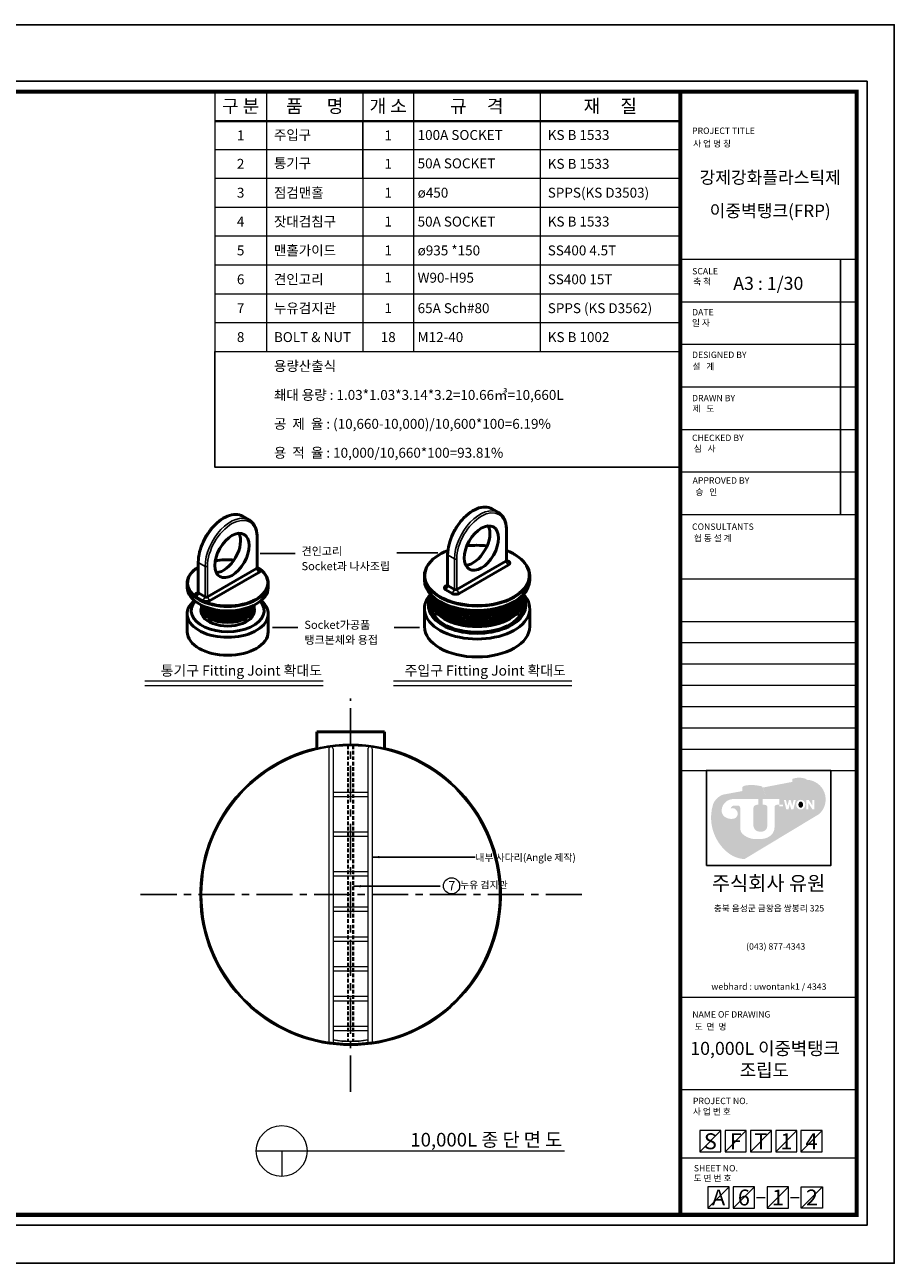
# Model space of a CAD drawing. Units: millimetres. Extents: x 116142 to 128238, y 86287 to 94841.
# Drawn here: x 122228 to 128238, y 86287 to 94841 of the extents above; entities that cross this region are included whole.
import ezdxf
from ezdxf.enums import TextEntityAlignment as Align

# ---------------------------------------------------------------- set-up
doc = ezdxf.new("R2010")
doc.units = ezdxf.units.MM
for name, pattern in [('CENTER', [2, 1.25, -0.25, 0.25, -0.25]), ('HIDDEN', [0.375, 0.25, -0.125]), ('HIDDEN2', [4.762499999999999, 3.175, -1.5875])]:
    doc.linetypes.add(name, pattern=pattern)
for name, color, linetype, lineweight in [('DIM', 7, 'Continuous', 13), ('frame', 7, 'Continuous', 15), ('S', 7, 'Continuous', 15), ('text', 3, 'Continuous', 13), ('사다리', 4, 'HIDDEN2', 9), ('외형선(ISO)', 7, 'Continuous', 50)]:
    doc.layers.add(name, color=color, linetype=linetype, lineweight=lineweight)
doc.layers.add('좁은 외형선(ISO)', color=7, linetype='Continuous')
doc.styles.add('GHS', font='txt')
doc.styles.add('HSW', font='H2GTRM.TTF')
doc.styles.get("Standard").update_dxf_attribs({"font": 'arial.ttf'})
doc.dimstyles.new('111', dxfattribs={"dimscale": 60, "dimtxt": 3.5, "dimasz": 2.5, "dimexe": 1, "dimexo": 2, "dimgap": 1, "dimtad": 1, "dimdec": 0, "dimdsep": 46, "dimlunit": 6, "dimtxsty": 'Standard', "dimcen": 2.5, "dimclrd": 6, "dimclre": 6, "dimclrt": 3, "dimadec": 0, "dimazin": 0, "dimtfac": 1, "dimtdec": 0, "dimtmove": 0, "dimatfit": 3, "dimfxl": 0, "dimtolj": 1, "dimtzin": 0, "dimarcsym": 0})
doc.dimstyles.new('ISO-25', dxfattribs={"dimtxt": 100, "dimasz": 100, "dimexe": 5, "dimexo": 10, "dimtad": 1, "dimdec": 0, "dimlunit": 6, "dimtxsty": 'GHS', "dimcen": 2.5, "dimclrd": 6, "dimclre": 6, "dimclrt": 3, "dimadec": 0, "dimazin": 0, "dimtfac": 1, "dimtdec": 0, "dimtmove": 0, "dimatfit": 3, "dimfxl": 0, "dimarcsym": 0})

# ---------------------------------------------------------------- blocks, each defined once
blk = doc.blocks.new('로고')
h = blk.add_hatch(color=166)
h.dxf.hatch_style = 1
h.paths.add_polyline_path([(1501.874414848167, 1285.206402718695), (1497.175918090449, 1296.637369077243, 0.1812251550202137), (1289.40332712809, 1297.706688628057), (1287.04124580054, 1252.848819302951), (1136.024415052437, 1223.851201860479, -0.03081002305045735), (983.1905077670231, 996.1887844650391), (1091.859598844588, 996.1887844650391), (1091.859598844588, 913.5071272610173, 0.0809205857255267), (1041.11650930669, 906.2539144263999, 0.2770096323475512), (1022.321020606036, 881.0807556911699), (1022.321020606036, 863.5362547951989, 0.02426634655847799), (1070.39783099092, 820.024876532126, 0.1121815065955457), (1428.166367352003, 612.442197113367), (1691.297643690662, 770.8861742554188, 0.6791278506762883)])
edge = h.paths.add_edge_path(flags=16)
edge.add_ellipse((1415.166023299886, 912.224566130394), major_axis=(4.607865412253887e-07, 72.75568842304995), ratio=0.9408228292019755, start_angle=0, end_angle=360)
h.paths.add_polyline_path([(1340.363854706465, 982.5218619532448), (1305.711345318758, 843.1054171790503), (1271.130694383136, 843.1054171790503), (1251.403011041879, 916.8544885885769), (1231.675327700622, 843.1054171790503), (1197.094676765, 843.1054171790503), (1162.442167377293, 982.5218619532448), (1192.914123734307, 982.5218619532448), (1214.801469653148, 894.463132370148), (1238.160243473767, 981.7865067743321), (1264.645778609991, 981.7865067743321), (1288.00455243061, 894.463132370148), (1309.891898349451, 982.5218619532448)], flags=16)
edge = h.paths.add_edge_path(flags=0)
edge.add_ellipse((1415.166023760675, 912.2245649727089), major_axis=(0, 46.14655485397685), ratio=0.7563170520848426, start_angle=0, end_angle=360)
h.paths.add_polyline_path([(1501.181870067773, 983.0372494483804), (1535.764258010009, 983.0372494483804), (1560.786054241442, 944.1167770540026), (1589.98346881439, 898.7012858013748), (1589.98346881439, 983.0372494483804), (1620.390238415111, 983.0372494483804), (1620.390238415111, 842.8190843555503), (1589.761431847557, 842.8190843555503), (1560.786054241442, 887.8892053734322), (1531.588639668493, 933.3046966260599), (1531.588639668493, 842.8190843555503), (1501.181870067773, 842.8190843555503)], flags=16)
h.paths.add_polyline_path([(1149.944732845961, 909.9730971999421), (1149.944732845961, 886.4700204922003), (1095.321771330803, 886.4700204922003), (1095.321771330803, 909.9730971999421)], flags=16)
h = blk.add_hatch(color=150)
h.dxf.hatch_style = 1
h.paths.add_polyline_path([(508.0087408801581, 860.192036278243, 0.3152987888789786), (481.7839715707365, 897.644888294766), (413.1361715393243, 897.644888294766, 0.3056328977517729), (362.8154432070571, 855.4207837105881, -0.0258409772340667), (395.0984680275835, 859.8018751983091, -0.2624438318372597), (455.7542285550271, 820.8006153909151, -0.5037301321406873), (417.547769894365, 704.5558700015478, -0.2336015595254922), (275.7224001698406, 729.5635092329331, -0.2558524798891752), (228.6344514908739, 830.5439410475716, -0.4177737610943152), (422.8189236249092, 995.8828967438737), (780.0860680508451, 995.8828967438737), (780.0860680508451, 911.2061691927689, 0.1713273963754702), (720.2069183492629, 895.1615993867687, 0.1649326300895687), (704.5459515891765, 847.5614909630419), (704.5459515891765, 694.1912242390162, 0.03207601342761594), (903.9641102423695, 898.4307324145211, 0.1563750436018773), (883.9162719487473, 908.2550046424268, 0.06574071673250252), (861.6116689537461, 910.0779355730631), (843.6950178224678, 910.0779355730631), (843.6950178224678, 996.1887844650391), (919.2248438293832, 996.1887844650391, -0.07004733952482817), (845.4997067232729, 1167.35861203043, 0.151501029337951), (834.5637266953789, 1184.952493697392, 0.1036712100570875), (588.2054966301906, 1199.518358278473, 0.1010064933775833), (537.8281023061447, 1175.617616030018), (540.5149173899612, 1116.089444510338), (254.1173395388122, 1062.874528681351, 0.2332527424372819), (99.40997726799077, 914.0056581473767, 0.2244541952684393), (183.7139486658444, 344.0717994169352, 0.04265243748550058), (509.8475664779968, 537.6784210688843, -0.02402223009815886), (508.0087408801581, 550.2206711183081)])
h = blk.add_hatch(color=170)
h.dxf.hatch_style = 1
edge = h.paths.add_edge_path()
edge.add_arc((1706.064865515218, 1503.498168955653), 933.3854081981198, 227.0755173272669, 252.6785806641857, ccw=False)
edge.add_arc((1494.364198999508, 1336.792247492824), 668.428004269738, 225.073510170069, 230.6338558958826, ccw=False)
edge.add_line((1022.321020606036, 863.5362547951992), (1022.321020606036, 571.278070683495))
edge.add_arc((858.4639158635861, 573.2432835841902), 163.8688891654649, 316.1760448494714, 359.312858561321, ccw=False)
edge.add_arc((821.1956514749179, 625.8087439326173), 227.4785468966442, 277.62648093075984, 313.12234162902735, ccw=False)
edge.add_arc((761.7449418225259, 1325.112946111581), 929.104925250836, 266.18230472882647, 275.5365316428927, ccw=False)
edge.add_arc((748.122807899679, 705.4712764694856), 311.1635531892136, 232.8983890247183, 261.08148259988656, ccw=False)
edge.add_arc((639.3803668253672, 563.0752107775858), 131.9990276227001, 191.092956898092, 233.2594189134233, ccw=False)
edge.add_arc((-785.9470417558089, 2348.97418267682), 2227.077906752852, 295.8104997384127, 305.57979702418686, ccw=False)
edge.add_arc((744.3806910470327, 718.2069928389033), 674.0358588155581, 213.7153431241987, 233.945081302825)
edge.add_arc((599.2274814551464, 540.747406852207), 445.3236419114701, 235.605540838523, 265.8969524959988)
edge.add_arc((569.5062538665849, 103.8552084460703), 7.598213635996354, 253.6266480511645, 280.3938966433817)
edge.add_line((570.8770807972961, 96.38167621664391), (572.4748915212099, 97.1041345413348))
edge.add_line((572.4748915212098, 97.10413454133479), (1428.166367352002, 612.4421971133675))
edge = h.paths.add_edge_path()
edge.add_arc((878.6179926762107, 872.0757223126799), 36.56517787659509, 356.8566261306269, 406.1179243328604)
edge.add_arc((-785.9470417558069, 2348.97418267681), 2227.077906752843, 312.009936522075, 319.35869767702684, ccw=False)
edge.add_line((704.5459515891765, 694.1912242390164), (704.5459515891765, 606.8061742678285))
edge.add_arc((812.0336938711454, 607.1646933739505), 107.4883401901081, 180.1911060279396, 229.8088939720608)
edge.add_arc((811.1357621655364, 641.0435490072015), 134.6897736316543, 239.4465310646767, 272.7916329859949)
edge.add_arc((819.988240680361, 612.314631748581), 105.8258500363004, 268.7586750296973, 320.7802441854828)
edge.add_arc((708.4572696185443, 617.961386743949), 206.6732130066605, 339.4462474709459, 360.27185376537)
edge.add_line((915.1281562550303, 618.9419944051673), (915.1281562550303, 870.0706815163662))
edge = h.paths.add_edge_path()
edge.add_line((1136.024415052438, 1223.851201860479), (847.4826429387189, 1168.446622897472))
edge.add_arc((1494.364198999506, 1336.792247492824), 668.4280042697372, 194.5871926526708, 210.634455194629)
edge.add_line((919.2248438293832, 996.1887844650391), (983.1905077670231, 996.1887844650385))
edge.add_arc((-785.9470417558023, 2348.974182676827), 2227.077906752849, 322.5963700892244, 329.6552742316933)
h = blk.add_hatch(color=166)
h.dxf.hatch_style = 1
edge = h.paths.add_edge_path()
edge.add_ellipse((1415.166023760675, 912.2245649727089), major_axis=(0, 46.14655485397685), ratio=0.7563170520848426, start_angle=0, end_angle=360)
at = {"layer": 'Defpoints'}
blk.add_lwpolyline([(1.037392394209746e-12, 8.029132914089132e-13), (1865.087264009857, 8.029132914089132e-13), (1865.087264009857, 1426.130370258755), (1.037392394209746e-12, 1426.130370258755)], close=True, dxfattribs=at)
blk = doc.blocks.new('1231414')
at = {"color": 250}
blk.add_lwpolyline([(101191.6756897185, -44617.73134036703), (132949.8937198112, -44617.73134036703), (132949.8937198112, -22670.03313382811), (101191.6756897185, -22670.03313382811)], close=True, dxfattribs=at)
at = {"color": 250, "const_width": 80}
blk.add_lwpolyline([(101391.6756897185, -44417.73134036703), (132749.8937198112, -44417.73134036703), (132749.8937198112, -22870.03313382811), (101391.6756897185, -22870.03313382811)], close=True, dxfattribs=at)
blk.add_lwpolyline([(129365.1521553838, -44417.73134036703), (129365.1521553838, -22870.03313382811)], dxfattribs=at)
at = {"layer": 'Defpoints', "color": 250}
for p, q in [((130144.3645117415, -42802.06525971815), (129736.0499095251, -43210.37986193461)), ((130630.4332930433, -42802.06525971815), (130222.1186908269, -43210.37986193461)), ((131116.5020743451, -42802.06525971815), (130708.1874721287, -43210.37986193461)), ((131602.5708556469, -42802.06525971815), (131194.2562534304, -43210.37986193461)), ((132088.6396369487, -42802.06525971815), (131680.3250347322, -43210.37986193461)), ((129893.4408821459, -44289.18651379553), (130301.7554843624, -43880.87191157908)), ((130787.8242656642, -43880.87191157908), (130379.5096634477, -44289.18651379553)), ((131441.2238888323, -43880.87191157908), (131032.9092866158, -44289.18651379553)), ((132094.6235120003, -43880.87191157908), (131686.3089097838, -44289.18651379553))]:
    blk.add_line(p, q, dxfattribs=at)
blk.add_lwpolyline([(99870.78470476478, -45346.08165309392), (133470.7847047648, -45346.08165309392), (133470.7847047648, -21586.08165309392), (99870.78470476478, -21586.08165309392)], close=True, dxfattribs=at)
blk.add_lwpolyline([(132438.9974948497, -26082.73292051104), (132438.9974948497, -26899.36212494396), (132438.9974948497, -27715.99132937688), (132438.9974948497, -28532.62053380979), (132438.9974948497, -29349.2497382427), (132438.9974948497, -30165.87894267563), (132438.9974948497, -30982.50814710854)], dxfattribs=at)
at = {"layer": 'frame', "color": 250}
for p, q in [((129393.7056173126, -26082.73292051108), (132749.8937198134, -26082.73292051104)), ((129393.7056173126, -26899.362124944), (132749.8937198134, -26899.36212494395)), ((129393.7056173126, -27715.99132937692), (132749.8937198134, -27715.99132937688)), ((129393.7056173126, -28532.62053380983), (132749.8937198134, -28532.62053380979)), ((129393.7056173126, -29349.24973824275), (132749.8937198134, -29349.2497382427)), ((129393.7056173126, -30165.87894267567), (132749.8937198134, -30165.87894267562)), ((129393.7056173126, -30982.50814710858), (132749.8937198134, -30982.50814710854)), ((129365.1521553861, -32215.45332705035), (132749.8937198134, -32215.45332705035)), ((129365.1521553861, -33032.08253148327), (132749.8937198134, -33032.08253148327)), ((129365.1521553861, -33440.39713369972), (132749.8937198134, -33440.39713369972)), ((129365.1521553861, -33848.71173591619), (132749.8937198134, -33848.71173591619)), ((129365.1521553861, -34257.02633813264), (132749.8937198134, -34257.02633813264)), ((129365.1521553861, -34665.3409403491), (132749.8937198134, -34665.3409403491)), ((129365.1521553861, -35073.65554256555), (132749.8937198134, -35073.65554256555)), ((129365.1521553861, -35481.97014478202), (132749.8937198134, -35481.97014478202)), ((129365.1521553861, -35890.28474699847), (132749.8937198134, -35890.28474699847)), ((129365.1521553861, -40238.45368075361), (132749.8937198136, -40238.45368075352)), ((129365.1521553861, -42015.0037802454), (132749.8937198134, -42015.00378024535)), ((129365.1521553861, -43324.93634822466), (132749.8937198134, -43324.9363482246)), ((130828.6557258858, -44085.0292126873), (130992.0778263942, -44085.0292126873)), ((131482.0553490539, -44085.0292126873), (131645.4774495622, -44085.0292126873))]:
    blk.add_line(p, q, dxfattribs=at)
for points in [[(130144.3645117415, -42802.06525971815), (129736.0499095251, -42802.06525971815), (129736.0499095251, -43210.37986193461), (130144.3645117415, -43210.37986193461)], [(130630.4332930433, -42802.06525971815), (130222.1186908269, -42802.06525971815), (130222.1186908269, -43210.37986193461), (130630.4332930433, -43210.37986193461)], [(131116.5020743451, -42802.06525971815), (130708.1874721287, -42802.06525971815), (130708.1874721287, -43210.37986193461), (131116.5020743451, -43210.37986193461)], [(131602.5708556469, -42802.06525971815), (131194.2562534304, -42802.06525971815), (131194.2562534304, -43210.37986193461), (131602.5708556469, -43210.37986193461)], [(132088.6396369487, -42802.06525971815), (131680.3250347322, -42802.06525971815), (131680.3250347322, -43210.37986193461), (132088.6396369487, -43210.37986193461)], [(130301.7554843624, -43880.87191157908), (129893.4408821459, -43880.87191157908), (129893.4408821459, -44289.18651379553), (130301.7554843624, -44289.18651379553)], [(130787.8242656642, -43880.87191157908), (130379.5096634477, -43880.87191157908), (130379.5096634477, -44289.18651379553), (130787.8242656642, -44289.18651379553)], [(131441.2238888323, -43880.87191157908), (131032.9092866158, -43880.87191157908), (131032.9092866158, -44289.18651379553), (131441.2238888323, -44289.18651379553)], [(131686.3089097838, -43880.87191157908), (132094.6235120003, -43880.87191157908), (132094.6235120003, -44289.18651379553), (131686.3089097838, -44289.18651379553)]]:
    blk.add_lwpolyline(points, close=True, dxfattribs=at)
at = {"color": 250, "xscale": 1.28, "yscale": 1.28, "zscale": 1.28}
blk.add_blockref('로고', (129863.8670886334, -37715.73162092968), dxfattribs=at)
at = {"layer": 'frame', "color": 250, "style": 'HSW'}
for s, p in [('PROJECT TITLE', (129588.8021079174, -23680.09219749494)), ('사 업 명 칭', (129609.4364014106, -23926.84941061215)), ('SCALE', (129590.70750184, -26375.27085098204)), ('축 척 ', (129611.0870713914, -26572.50590948702)), ('DATE', (129589.7548448074, -27161.78888726052)), ('일 자', (129587.2643168689, -27364.28984406056)), ('DESIGNED BY', (129587.8494508847, -27979.33585685587)), ('설   계', (129596.5972326623, -28201.03527196533)), ('DRAWN BY', (129588.8021877746, -28808.81275928417)), ('제   도', (129596.597212698, -29011.06552273565)), ('CHECKED BY', (129588.8021278817, -29572.42307113048)), ('심   사', (129620.4201269397, -29777.18465047587)), ('APPROVED BY', (129598.8330366637, -30389.9700407264)), ('승   인', (129653.370984103, -30609.17042662102)), ('CONSULTANTS', (129588.8021079174, -31276.24022698589)), ('협 동 설 계', (129622.0707170633, -31494.99471818286)), ('(043) 877-4343', (130626.6313208637, -39328.8985818566)), ('NAME OF DRAWING', (129592.2753791112, -40632.87494518507)), ('도  면  명', (129639.0344320734, -40867.46576208006)), ('PROJECT NO.', (129605.2541582875, -42293.76727970254)), ('사 업 번 호', (129605.2541582875, -42496.50653922808)), ('SHEET NO.', (129622.0620924805, -43584.91566057277)), ('도 면 번 호', (129618.3972829706, -43775.44096829541))]:
    blk.add_text(s, height=122.4943806649374, dxfattribs=at).set_placement(p)
for s, height, p in [('주식회사 유원', 278.0430786000001, (131058.3456138728, -38194.77107829553)), ('충북 음성군 금왕읍 쌍봉리 325', 122.4943806649374, (131066.1228941039, -38597.80868456597)), ('webhard : uwontank1 / 4343', 122.4943806649374, (131063.952728736, -40099.4596666328))]:
    blk.add_text(s, height=height, dxfattribs=at).set_placement(p, align=Align.CENTER)
at = {"layer": 'text', "color": 250, "style": 'HSW'}
for s, p in [('강제강화플라스틱제', (131088.9311846955, -24634.25610223466)), ('이중벽탱크(FRP)', (131088.9311846955, -25274.25610223467))]:
    blk.add_text(s, height=240.0000000000001, dxfattribs=at).set_placement(p, align=Align.CENTER)
blk = doc.blocks.new('견인고리100A')
at = {"color": 8}
for centre, start_param, end_param in [((114.0581237736161, 130.3333124167562), 3.14159265358979, 6.283185307179583), ((114.0581237736161, 128.8333124167562), 3.14159265358979, 6.283185307179583), ((114.0581237736161, 127.3333124167562), 3.14159265358979, 6.283185307179583), ((114.0581237736161, 125.8333124167562), 3.14159265358979, 6.283185307179583), ((114.0581237736161, 131.8333124167562), 3.166652062177274, 6.258125898592105), ((114.0581237736161, 133.3333124167562), 3.216921192289343, 6.207856768480036), ((114.0581237736161, 134.8333124167562), 3.273293724804524, 6.151484235964856), ((114.0581237736161, 136.3333124167562), 3.338210036714034, 6.08656792405711), ((114.0581237736161, 137.8333124167562), 3.415615703335072, 6.009162257434308), ((114.0581237736161, 139.3333124167562), 3.512414899983591, 5.912363060786121), ((114.0581237736161, 140.8333124167562), 3.642181223432643, 5.782596737338445), ((114.0581237736161, 142.3333124167562), 3.837478363955413, 5.58729959681386), ((114.0581237736161, 143.8333124167562), 4.22755733364094, 5.197220627128433)]:
    blk.add_ellipse(centre, major_axis=(57.15000000000009, -9.517386878599157e-15), ratio=0.5758617009853115, start_param=start_param, end_param=end_param, dxfattribs=at)
at = {"layer": '외형선(ISO)'}
for p, q in [((140.4036605914398, 232.2165904787319), (132.6254859983889, 236.6957433304482)), ((150.3528026611676, 173.1225838025099), (150.3528026611676, 210.7297515452668)), ((68.27436686838693, 180.7453011716298), (67.91945402416037, 180.5393395870047)), ((77.76344488606466, 142.5829052680908), (77.76344488606466, 180.1900730108476)), ((88.9558330414884, 137.2893609887896), (149.7670162235405, 172.3081923749251)), ((150.3528026611676, 173.5970461507265), (152.6117567918866, 172.2861390366932)), ((159.8418806788453, 180.7453011716298), (160.1967935230718, 180.5393395870046)), ((49.05812377361605, 154.1737824735089), (49.05812377361605, 148.8597261620324)), ((91.78426016623416, 132.3903896342499), (152.5954433482863, 167.4092210203854)), ((179.0581237736162, 154.1737824735089), (179.0581237736162, 148.8597261620324)), ((77.76344488606463, 143.0573676163073), (75.50449075534567, 141.7464605022741)), ((78.34923132369133, 141.7685138405062), (86.12740591674222, 137.2893609887899)), ((56.90812377361605, 131.0277383039449), (56.90812377361606, 124.3333124167562)), ((75.52080419894472, 136.8695424859669), (83.29897879199558, 132.3903896342506)), ((171.2081237736162, 131.0277383039449), (171.2081237736162, 124.3333124167562)), ((49.0581237736161, 91.45286283394869), (49.0581237736161, 113.5266352046973)), ((179.0581237736161, 91.45286283394869), (179.0581237736161, 113.5266352046973)), ((74.20141136697085, 100.7399801854093), (73.4915856785177, 101.1519033546596)), ((153.9148361802614, 100.7399801854092), (154.6246618687146, 101.1519033546595))]:
    blk.add_line(p, q, dxfattribs=at)
blk.add_ellipse((119.3614246325145, 188.3182088004015), major_axis=(-14.97096634753371, -25.99750308435434), ratio=0.5780931159158106, dxfattribs=at)
for centre, major_axis, ratio, start_param, end_param in [((108.7548229147178, 194.4261445072874), (-14.97096634753213, -25.99750308435524), 0.5780931159158107, 0.3606384660411237, 2.780954187548666), ((114.0581237736161, 154.5825560359302), (64.50000000000009, -3.33066907387547e-14), 0.5758617009853116, 2.162834037293375, 7.256323380935414), ((114.0581237736161, 154.5825560359302), (64.50000000000001, -3.774758283725532e-14), 0.5758617009853116, 1.377832542106589, 1.76847241212721), ((114.0581237736161, 154.1737824735089), (-65.00000000000009, 3.330669073875469e-14), 0.5758617009853115, 5.501639689889981, 10.20632357805898), ((148.3528026611676, 173.12258380251), (2.000000000000015, -6.661338147750938e-16), 0.5758617009853118, 5.497787143781986, 6.283185307179588), ((148.3528026611677, 169.8523953031398), (5.999999999999986, -5.551115123125783e-16), 0.5758617009853116, 5.497787143781986, 7.064730924469194), ((114.0581237736161, 148.8597261620324), (65.00000000000009, -1.443289932012703e-14), 0.5758617009853116, 3.141592638688628, 6.283185307179584), ((79.76344488606465, 139.3127167687206), (-6.000000000000015, -5.551115123125782e-16), 0.5758617009853119, 5.501639689889978, 7.068583470576884), ((79.76344488606458, 142.5829052680907), (-1.99999999999994, 2.775557561562922e-16), 0.5758617009853118, 0, 0.785398163397315), ((114.0581237736161, 113.5266352046973), (-65.00000000000001, 8.881784197001279e-15), 0.5758617009853118, 5.791654312894021, 9.916308955054944), ((114.0581237736161, 117.61437082891), (60.00000000000001, 2.220446049250313e-15), 0.5758617009853116, 2.832138686623364, 6.592639274146014), ((114.0581237736161, 124.3333124167562), (57.15000000000009, -9.517386878599157e-15), 0.5758617009853115, 3.14159265358979, 6.283185307179583), ((87.5416194791155, 134.8335639170042), (5.999999999999996, 3.572142581731441e-13), 0.5758617009853118, 3.92699081698685, 5.49778714378175), ((87.5416194791155, 138.1037524163744), (-1.999999999999994, 1.188632525739324e-13), 0.575861700985312, 0.7853981633975291, 2.35619449019244), ((114.0581237736161, 117.61437082891), (-57.5, 0), 0.5758617009853116, 6.151440648074247, 9.556522619874718), ((114.0581237736161, 117.2055972664887), (-57.00000000000001, 2.220446049250313e-15), 0.5758617009853118, 6.186595556214112, 7.060320670637704), ((114.0581237736165, 91.86163639636986), (-57.00000000000047, -2.220446049250313e-15), 0.5758617009853116, 5.768836828343696, 5.886831917961482), ((114.0581237736161, 117.2055972664887), (57.00000000000001, -1.110223024625157e-15), 0.5758617009853119, 5.506049943721468, 6.379775058145061), ((114.0581237736161, 91.86163639636999), (-56.99999999999999, -3.383959779057477e-12), 0.5758617009853118, 3.537946042807459, 3.65594113242527), ((114.0581237736161, 91.45286283394869), (65.00000000000001, 3.60822483003176e-15), 0.5758617009853118, 3.141592653589793, 6.283185307179586)]:
    blk.add_ellipse(centre, major_axis=major_axis, ratio=ratio, start_param=start_param, end_param=end_param, dxfattribs=at)
for points, knots in [([(77.76344488606466, 180.1900730108476), (77.76344488606466, 184.2165809487126), (78.33676595991324, 188.527356307197), (80.54019119684746, 197.295012736465), (82.1680783135156, 201.7500493833606), (86.30214053202755, 210.3635558330386), (88.80506293179678, 214.5212165177535), (94.44287493977069, 222.1402196514073), (97.57678301576313, 225.600064959137), (104.1878751901851, 231.4813661594996), (107.664840992785, 233.8990872130271), (114.6424239954681, 237.4164055295366), (118.144930867042, 238.5168274673322), (124.7537717516675, 239.1891793003743), (127.874633463492, 238.8002471180566), (131.3317740617405, 237.3839542137099), (131.9909035176855, 237.0611750772017), (132.6254859983889, 236.6957433304482)], [0, 0, 0, 0, 0.3274972535122365, 0.3274972535122365, 0.6542060995738581, 0.6542060995738581, 0.9799496164842358, 0.9799496164842358, 1.305811907528078, 1.305811907528078, 1.632794440495113, 1.632794440495113, 1.959960294637285, 1.959960294637285, 2.276682228859995, 2.276682228859995, 2.35426078176946, 2.35426078176946, 2.35426078176946, 2.35426078176946]), ([(150.3528026611676, 210.7297515452667), (150.3528026611676, 212.665766579054), (150.2208518033426, 214.5364517524742), (149.6886351830121, 218.1053811676913), (149.2883548019431, 219.803736231332), (148.2176851340273, 222.9870199546237), (147.5470930361952, 224.4721034177305), (145.9392110071263, 227.1842593586072), (145.0014854018681, 228.4112109748906), (142.877781947933, 230.5568442177984), (141.6917150694336, 231.4748492360724), (140.4036605914398, 232.2165904787319)], [3.141592653589793, 3.141592653589793, 3.141592653589793, 3.141592653589793, 3.29905902795386, 3.29905902795386, 3.456525402317927, 3.456525402317927, 3.613991776681993, 3.613991776681993, 3.77145815104606, 3.77145815104606, 3.928924525410126, 3.928924525410126, 3.928924525410126, 3.928924525410126])]:
    blk.add_open_spline(points, degree=3, knots=knots, dxfattribs=at)
at = {"layer": '좁은 외형선(ISO)'}
for p, q in [((149.7670162235405, 209.915360117682), (149.7670162235405, 172.3081923749251)), ((78.34923132369136, 141.7685138405062), (78.34923132369136, 179.375681583263)), ((78.34923132369136, 179.375681583263), (86.12740591674223, 174.8965287315467)), ((86.12740591674223, 174.8965287315467), (86.12740591674222, 137.2893609887899)), ((88.95583304148842, 137.2893609887896), (88.95583304148842, 174.8965287315465)), ((152.5954433482863, 167.4092210203854), (149.7670162235405, 172.3081923749251)), ((75.52080419894472, 136.8695424859669), (78.34923132369133, 141.7685138405062)), ((86.12740591674222, 137.2893609887899), (83.29897879199558, 132.3903896342506)), ((91.78426016623416, 132.3903896342499), (88.9558330414884, 137.2893609887896))]:
    blk.add_line(p, q, dxfattribs=at)
for centre, major_axis, ratio, start_param, end_param in [((110.1690364770907, 197.6994887039153), (22.45644952130056, 38.99625462653152), 0.5780931159158106, 0, 2.3542607817697), ((117.9472110701416, 193.220335852199), (22.45644952129822, 38.99625462653284), 0.5780931159158105, 3.328852261055453e-15, 2.354260781769463), ((119.3614246325145, 192.4059444246142), (21.45838509813162, 37.26308775424121), 0.5780931159158106, 5.495853435359494, 8.637446088949286), ((148.3528026611676, 210.7297515452668), (2.000000000000028, -8.437694987151306e-15), 0.5758617009853118, 5.497787143782031, 6.283185307179638), ((79.7634448860646, 180.1900730108476), (-1.999999999999957, 4.85722573273506e-16), 0.575861700985312, 0, 0.7853981633973257), ((87.54161947911554, 175.7109201591313), (2.000000000000011, 1.187938636348917e-13), 0.5758617009853118, 3.926990816986843, 5.497787143781731)]:
    blk.add_ellipse(centre, major_axis=major_axis, ratio=ratio, start_param=start_param, end_param=end_param, dxfattribs=at)
blk = doc.blocks.new('견인고리65A')
at = {"color": 8}
for centre, start_param, end_param in [((292.9402079556933, 124.5191857146745), 3.141592653589791, 6.283185307179584), ((292.9402079556933, 126.0191857146745), 3.160687846227847, 6.26409011454153), ((292.9402079556933, 127.5191857146745), 3.245452482989087, 6.17932547778029), ((292.9402079556933, 129.0191857146745), 3.338318311371064, 6.086459649398315), ((292.9402079556933, 130.5191857146745), 3.442468397298922, 5.982309563472795), ((292.9402079556933, 132.0191857146745), 3.562957796246143, 5.86182016452549), ((292.9402079556933, 133.5191857146745), 3.708681846803439, 5.716096113965941), ((292.9402079556933, 135.0191857146745), 3.898189707029372, 5.526588253739832), ((292.9402079556933, 136.5191857146745), 4.187605698528482, 5.23717226224076)]:
    blk.add_ellipse(centre, major_axis=(32.49999999999994, 5.41233724504764e-15), ratio=0.5758617009853121, start_param=start_param, end_param=end_param, dxfattribs=at)
at = {"layer": '외형선(ISO)'}
for p, q in [((319.285744773517, 230.9024637766499), (311.5075701804661, 235.3816166283662)), ((329.2348868432448, 171.8084571004281), (329.2348868432447, 209.4156248431848)), ((256.6455290681419, 141.268778566009), (256.6455290681419, 178.8759463087656)), ((267.8379172235656, 135.9752342867078), (328.6491004056177, 170.9940656728433)), ((329.2348868432448, 172.2829194486447), (331.4938409739637, 170.9720123346115)), ((242.9402079556934, 152.8596557714271), (242.9402079556934, 147.5455994599506)), ((270.6663443483113, 131.0762629321681), (331.4775275303634, 166.0950943183036)), ((342.9402079556932, 152.8596557714271), (342.9402079556932, 147.5455994599506)), ((256.6455290681418, 141.7432409142255), (254.3865749374229, 140.4323338001923)), ((257.2313155057685, 140.4543871384244), (265.0094900988194, 135.9752342867081)), ((254.4028883810219, 135.5554157838851), (262.1810629740728, 131.0762629321688)), ((260.4402079556934, 125.6647491864164), (260.4402079556934, 123.0191857146745)), ((325.4402079556933, 125.6647491864164), (325.4402079556933, 123.0191857146745)), ((242.9402079556933, 92.76698953603068), (242.9402079556933, 114.8407619067792)), ((270.5806987694188, 109.4244839886763), (269.8708730809656, 109.8364071579266)), ((315.2997171419678, 109.4244839886763), (316.009542830421, 109.8364071579266)), ((342.9402079556933, 92.76698953603068), (342.9402079556933, 114.8407619067792))]:
    blk.add_line(p, q, dxfattribs=at)
blk.add_ellipse((298.2435088145916, 187.0040820983195), major_axis=(-14.97096634753369, -25.99750308435434), ratio=0.5780931159158105, dxfattribs=at)
for centre, major_axis, ratio, start_param, end_param in [((287.636907096795, 193.1120178052055), (-14.97096634753213, -25.99750308435524), 0.5780931159158106, 0.3606384660411268, 2.780954187548669), ((292.9402079556933, 152.8596557714271), (-49.99999999999987, -2.220446049250314e-15), 0.575861700985312, 5.524721654860922, 10.18324161308804), ((292.9402079556933, 153.2684293338484), (49.49999999999989, 8.881784197001252e-15), 0.5758617009853121, 2.393850202854241, 7.030927757915141), ((292.9402079556933, 153.2684293338484), (49.49999999999989, 1.110223024625157e-14), 0.5758617009853118, 1.411941824906974, 1.887416787232116), ((327.2348868432448, 171.8084571004281), (2.000000000000014, -3.330669073875493e-16), 0.575861700985312, 5.497787143781981, 6.283185307179587), ((327.2348868432448, 168.538268601058), (5.99999999999998, 0), 0.575861700985312, 5.497787143781987, 7.064730924469206), ((292.9402079556933, 147.5455994599506), (49.99999999999989, 8.326672684688674e-15), 0.575861700985312, 3.141592653589793, 6.283185307179585), ((258.6455290681419, 137.9985900666388), (-6.000000000000005, -2.775557561562891e-16), 0.5758617009853121, 5.501639689889971, 7.068583470576886), ((258.6455290681417, 141.2687785660089), (-1.999999999999948, -2.775557561562891e-16), 0.5758617009853121, 0, 0.7853981633973053), ((292.9402079556933, 114.8407619067792), (-50.00000000000001, 2.220446049250313e-15), 0.5758617009853121, 5.679198198139114, 10.02876506980985), ((292.9402079556933, 118.928497530992), (44.99999999999999, 6.66133814775094e-15), 0.5758617009853119, 2.679351338249765, 6.745426622519616), ((292.9402079556933, 118.928497530992), (-32.99999999999999, -2.220446049250313e-15), 0.5758617009853121, 6.104756151612191, 9.603207116336774), ((292.9402079556933, 123.0191857146745), (32.49999999999994, 5.41233724504764e-15), 0.5758617009853121, 3.141592653589791, 6.283185307179584), ((266.4237036611927, 133.5194372149224), (5.999999999999996, 3.58046925441613e-13), 0.575861700985312, 3.926990816986844, 5.497787143781747), ((266.4237036611927, 136.7896257142926), (-1.999999999999995, 1.190714193910499e-13), 0.575861700985312, 0.7853981633975362, 2.356194490192442), ((292.9402079556933, 118.5197239685707), (-32.49999999999999, 4.440892098500627e-15), 0.5758617009853122, 6.162687123775234, 7.057008628485493), ((292.9402079556933, 93.175763098452), (-32.49999999999991, 2.220446049250313e-15), 0.5758617009853121, 5.364203560488106, 5.539391579176572), ((292.940207955694, 92.76698953603022), (33.00000000000104, -1.962874307537277e-12), 0.5758617009853121, 2.209053874242652, 2.352383466141795), ((292.9402079556939, 92.76698953603109), (32.99999999999908, 6.66133814775094e-15), 0.5758617009853121, 0.7892091874482352, 0.9325387793473467), ((292.9402079556936, 93.17576309845215), (-32.49999999999953, -1.930677839823147e-12), 0.5758617009853122, 3.885386381592539, 4.060574400281055), ((292.9402079556933, 118.5197239685707), (32.49999999999999, 1.942890293094024e-15), 0.5758617009853122, 5.50936198587368, 6.403683490583939), ((292.9402079556933, 92.76698953603068), (50, 1.110223024625157e-14), 0.5758617009853121, 3.141592653589793, 6.283185307179586)]:
    blk.add_ellipse(centre, major_axis=major_axis, ratio=ratio, start_param=start_param, end_param=end_param, dxfattribs=at)
for points, knots in [([(256.6455290681419, 178.8759463087656), (256.6455290681419, 182.9024542466306), (257.2188501419904, 187.213229605115), (259.4222753789246, 195.980886034383), (261.0501624955928, 200.4359226812787), (265.1842247141047, 209.0494291309566), (267.6871471138739, 213.2070898156715), (273.3249591218478, 220.8260929493253), (276.4588671978403, 224.285938257055), (283.0699593722622, 230.1672394574176), (286.5469251748622, 232.5849605109451), (293.5245081775452, 236.1022788274546), (297.0270150491191, 237.2027007652502), (303.6358559337446, 237.8750525982924), (306.7567176455691, 237.4861204159746), (310.2138582438176, 236.0698275116279), (310.8729876997627, 235.7470483751197), (311.5075701804661, 235.3816166283662)], [6.120578269011295e-17, 6.120578269011295e-17, 6.120578269011295e-17, 6.120578269011295e-17, 0.3274972535122365, 0.3274972535122365, 0.6542060995738581, 0.6542060995738581, 0.9799496164842358, 0.9799496164842358, 1.305811907528078, 1.305811907528078, 1.632794440495114, 1.632794440495114, 1.959960294637285, 1.959960294637285, 2.276682228859995, 2.276682228859995, 2.35426078176946, 2.35426078176946, 2.35426078176946, 2.35426078176946]), ([(329.2348868432447, 209.4156248431848), (329.2348868432447, 211.3516398769721), (329.1029359854198, 213.2223250503923), (328.5707193650893, 216.7912544656093), (328.1704389840202, 218.48960952925), (327.0997693161044, 221.6728932525417), (326.4291772182723, 223.1579767156485), (324.8212951892034, 225.8701326565253), (323.8835695839452, 227.0970842728087), (321.7598661300101, 229.2427175157164), (320.5737992515108, 230.1607225339904), (319.285744773517, 230.9024637766499)], [3.141592653589793, 3.141592653589793, 3.141592653589793, 3.141592653589793, 3.29905902795386, 3.29905902795386, 3.456525402317927, 3.456525402317927, 3.613991776681993, 3.613991776681993, 3.77145815104606, 3.77145815104606, 3.928924525410126, 3.928924525410126, 3.928924525410126, 3.928924525410126])]:
    blk.add_open_spline(points, degree=3, knots=knots, dxfattribs=at)
at = {"layer": '좁은 외형선(ISO)'}
for p, q in [((328.6491004056177, 208.6012334156), (328.6491004056177, 170.9940656728434)), ((257.2313155057685, 140.4543871384244), (257.2313155057685, 178.0615548811811)), ((257.2313155057685, 178.0615548811811), (265.0094900988194, 173.5824020294647)), ((265.0094900988194, 173.5824020294647), (265.0094900988194, 135.9752342867081)), ((267.8379172235656, 135.9752342867078), (267.8379172235656, 173.5824020294645)), ((331.4775275303634, 166.0950943183036), (328.6491004056177, 170.9940656728433)), ((254.4028883810219, 135.5554157838851), (257.2313155057685, 140.4543871384244)), ((265.0094900988194, 135.9752342867081), (262.1810629740728, 131.0762629321688)), ((270.6663443483113, 131.0762629321681), (267.8379172235656, 135.9752342867078))]:
    blk.add_line(p, q, dxfattribs=at)
for centre, major_axis, ratio, start_param, end_param in [((289.0511206591679, 196.3853620018334), (22.45644952130056, 38.99625462653152), 0.5780931159158104, 0, 2.3542607817697), ((296.8292952522187, 191.9062091501171), (22.45644952129821, 38.99625462653285), 0.5780931159158105, 0, 2.354260781769462), ((298.2435088145916, 191.0918177225323), (21.45838509813162, 37.26308775424121), 0.5780931159158105, 5.495853435359493, 8.637446088949286), ((327.2348868432448, 209.4156248431848), (2.000000000000022, -5.329070518200812e-15), 0.5758617009853121, 5.497787143782034, 6.2831853071796), ((258.6455290681419, 178.8759463087656), (-2.000000000000055, -2.775557561562892e-16), 0.5758617009853122, 0, 0.7853981633972911), ((266.4237036611927, 174.3967934570493), (2.00000000000001, 1.197653087814388e-13), 0.5758617009853121, 3.926990816986841, 5.497787143781725)]:
    blk.add_ellipse(centre, major_axis=major_axis, ratio=ratio, start_param=start_param, end_param=end_param, dxfattribs=at)

msp = doc.modelspace()

# ---------------------------------------------------------------- linework, layer by layer
for points in [[(124565.8236387527, 94173.14912259234), (124565.8236387527, 93780.44142332724)], [(123542.2573637833, 92583.65745723312), (123542.2573637833, 91785.12463887932), (126759.6584265, 91785.1246388364)]]:
    msp.add_lwpolyline(points)
at = {"color": 1, "linetype": 'CENTER', "ltscale": 200}
for points in [[(124480.367814913, 87471.78417603034), (124480.367814913, 90187.89786559078)], [(123028.6354065753, 88833.00367295381), (126084.2395303986, 88833.00367295381)]]:
    msp.add_lwpolyline(points, dxfattribs=at)
at = {"linetype": 'HIDDEN', "ltscale": 100}
for points in [[(124460.367814913, 89862.80947989025), (124460.367814913, 87819.56239105132)], [(124464.1678149131, 89862.87626701582), (124464.1678149131, 87819.46709761403)], [(124496.567814913, 89862.87626701582), (124496.567814913, 87819.46709761403)], [(124500.367814913, 89862.80947989025), (124500.367814913, 87819.56239105132)]]:
    msp.add_lwpolyline(points, dxfattribs=at)
for radius in [1038, 1030]:
    msp.add_circle((124480.367814913, 88833.00367295381), radius)
for centre, radius, start, end in [((124480.367814913, 88833.00367295381), 1041, 102.9773309750962, 77.02523494906642), ((124480.367814913, 88541.28532958106), 722, 260.3487359370006, 279.4832401256835)]:
    msp.add_arc(centre, radius, start, end)
at = {"layer": 'DIM'}
msp.add_circle((125177.939679374, 88893.42352978625), 56, dxfattribs=at)
at = {"layer": 'frame'}
for p, q in [((123542.2573637833, 94378.42730181251), (126759.6584265, 94378.42730181251)), ((123542.2573637833, 94378.42730181251), (123542.2573637833, 92583.65745723312)), ((123897.9738409274, 94378.42730181251), (123897.9738409275, 92583.65745723312)), ((124565.8236387527, 94378.42730181251), (124565.8236387527, 92583.65745723312)), ((124914.4904922196, 94378.42730181251), (124914.4904922196, 92583.65745723312)), ((125790.6428278177, 94378.42730181251), (125790.6428278177, 92583.65745723312)), ((123542.2573637833, 94179.09867565076), (126759.6584265, 94179.09867565076)), ((123542.2573637833, 94173.14912259234), (126759.6584265, 94173.14912259234)), ((123542.2573637833, 93979.77004948899), (126759.6584265, 93979.77004948899)), ((123542.2573637833, 93780.44142332724), (126759.6584265, 93780.44142332724)), ((123542.2573637833, 93581.1127971655), (126759.6584265, 93581.1127971655)), ((123542.2573637833, 93381.7841710037), (126759.6584265, 93381.7841710037)), ((123542.2573637833, 93182.45554484191), (126759.6584265, 93182.45554484191)), ((123542.2573637833, 92983.12691868017), (126759.6584265, 92983.12691868017)), ((123542.2573637833, 92783.39218795665), (126759.6584265, 92783.39218795665)), ((123542.2573637833, 92583.65745723312), (126759.6584265, 92583.65745723312)), ((123828.0623241892, 87062.23802252972), (125958.2761371574, 87062.23802252972)), ((124003.7270974867, 87062.23802252972), (124003.7270974867, 86886.57324923221))]:
    msp.add_line(p, q, dxfattribs=at)
msp.add_circle((124003.7270974867, 87062.23802252972), 175.6647732975093, dxfattribs=at)
at = {"layer": 'S'}
for p, q in [((126759.6584265239, 94378.42730183153), (126759.6584265, 92583.65745723312)), ((126759.6584265, 94378.42730181251), (126759.6584265, 92583.65745723312)), ((123058.5729759984, 90309.51382266413), (124289.8789498205, 90309.51382266413)), ((123058.5729759984, 90276.71640571443), (124289.8789498205, 90276.71640571443)), ((124777.7182287156, 90309.51382266413), (126009.0242025377, 90309.51382266413)), ((124777.7182287156, 90276.71640571443), (126009.0242025377, 90276.71640571443))]:
    msp.add_line(p, q, dxfattribs=at)
at = {"layer": '사다리'}
for p, q in [((124360.367814913, 89540.47677890412), (124600.367814913, 89540.47677890412)), ((124360.367814913, 89510.47677890412), (124600.367814913, 89510.47677890412)), ((124360.367814913, 89266.40580809323), (124600.367814913, 89266.40580809323)), ((124360.367814913, 89236.40580809323), (124600.367814913, 89236.40580809323)), ((124360.0168865844, 88992.33483728234), (124600.0168865844, 88992.33483728234)), ((124360.0168865844, 88962.33483728234), (124600.0168865844, 88962.33483728234)), ((124359.3238818485, 88748.26386647145), (124599.3238818485, 88748.26386647145)), ((124359.3238818485, 88718.26386647145), (124599.3238818485, 88718.26386647145)), ((124360.0168865844, 88542.33483728234), (124600.0168865844, 88542.33483728234)), ((124360.0168865844, 88512.33483728234), (124600.0168865844, 88512.33483728234)), ((124360.7098913204, 88336.40580809323), (124600.7098913204, 88336.40580809323)), ((124360.7098913204, 88306.40580809323), (124600.7098913204, 88306.40580809323)), ((124360.0168865844, 88130.47677890412), (124600.0168865844, 88130.47677890412)), ((124360.0168865844, 88100.47677890412), (124600.0168865844, 88100.47677890412)), ((124360.0168865844, 87924.54774971501), (124600.0168865844, 87924.54774971501)), ((124360.0168865844, 87894.54774971501), (124600.0168865844, 87894.54774971501))]:
    msp.add_line(p, q, dxfattribs=at)
for points in [[(124329.3238818485, 89839.57638878515), (124329.3238818485, 87801.2185541429)], [(124359.3238818485, 89839.57638878515), (124359.3238818485, 87797.22064796797)], [(124599.3238818485, 89839.25573397067), (124599.3238818485, 87796.97573346242)], [(124629.3238818485, 89839.25573397067), (124629.3238818485, 87800.9112192989)]]:
    msp.add_lwpolyline(points, dxfattribs=at)
for centre in [(124344.3238818485, 89839.57638878515), (124614.3238818485, 89839.25573397067)]:
    msp.add_arc(centre, 15, 0, 180, dxfattribs=at)
at = {"layer": '외형선(ISO)'}
for p, q in [((124246.5951001766, 89957.64455909104), (124476.5951001766, 89957.6445590911)), ((124246.5951001766, 89844.34711418554), (124246.5951001766, 89957.64455909104)), ((124476.5951001766, 89957.6445590911), (124714.0951001766, 89957.64455909119)), ((124714.0951001766, 89844.34711418598), (124714.0951001766, 89957.64455909119))]:
    msp.add_line(p, q, dxfattribs=at)

# ---------------------------------------------------------------- block references
for name, p, xscale, yscale, zscale in [('1231414', (80188.20365058577, 102611.6392299938), 0.36, 0.36, 0.36), ('견인고리100A', (124715.5848720234, 90171.88815289806), 5.599655424041708, 5.599655424041708, 5.599655424041708), ('견인고리65A', (121990.3626501596, 90128.08021394318), 5.599655424041708, 5.599655424041708, 5.599655424041708)]:
    msp.add_blockref(name, p, dxfattribs=dict(xscale=xscale, yscale=yscale, zscale=zscale))

# ---------------------------------------------------------------- texts
at = {"color": 3, "char_height": 90, "attachment_point": 1}
for s, insert in [('{\\fGulim|b0|i0|c129|p50;A3 : 1/30}', (127124.8261664861, 93099.65854066638)), ('10,000L {\\fGulim|b0|i0|c129|p50;이중벽탱크}', (126827.8805440446, 87815.91557164355)), ('{\\fGulim|b0|i0|c129|p50;조립도}', (127170.0489479403, 87665.33037718163))]:
    msp.add_mtext_dynamic_manual_height_columns(s, width=2254.133470087545, gutter_width=12.5, heights=[0], dxfattribs=dict(at, insert=insert))
at = {"layer": 'text'}
for s, height, style, p in [('구 분', 91.23840000000003, 'HSW', (123720.1156023554, 94278.76298873164)), ('품      명', 91.23840000000003, 'HSW', (124231.8987398401, 94278.76298873164)), ('개 소', 91.23840000000003, 'HSW', (124740.1570654862, 94278.76298873164)), ('규     격', 91.23840000000003, 'HSW', (125352.5666600187, 94278.76298873164)), ('재     질', 91.23840000000003, 'HSW', (126275.1506271589, 94278.76298873164)), ('1', 68.42880000000001, 'GHS', (123720.1156023554, 94076.45958604067)), ('1', 68.42880000000001, 'GHS', (124740.1570654862, 94076.45958604067)), ('2', 68.42880000000001, 'GHS', (123720.1156023554, 93880.10573640812)), ('1', 68.42880000000001, 'GHS', (124740.1570654862, 93880.10573640812)), ('3', 68.42880000000001, 'GHS', (123720.1156023554, 93680.77711024637)), ('1', 68.42880000000001, 'GHS', (124740.1570654862, 93680.77711024637)), ('4', 68.42880000000001, 'GHS', (123720.1156023554, 93481.4484840846)), ('1', 68.42880000000001, 'GHS', (124740.1570654862, 93481.4484840846)), ('5', 68.42880000000001, 'GHS', (123720.1156023554, 93282.11985792281)), ('1', 68.42880000000001, 'GHS', (124740.1570654862, 93282.11985792281)), ('6', 68.42880000000001, 'GHS', (123720.1156023554, 93082.79123176105)), ('1', 68.42880000000001, 'GHS', (124740.1570654862, 93095.1339638913)), ('7', 68.42880000000001, 'GHS', (123720.1156023554, 92883.2595533184)), ('1', 68.42880000000001, 'GHS', (124740.1570654862, 92883.2595533184)), ('8', 68.42880000000001, 'GHS', (123720.1156023554, 92683.52482259489)), ('18', 68.42880000000001, 'GHS', (124740.1570654862, 92683.52482259489)), ('S', 110, 'HSW', (126966.6782464138, 87129.3991080963)), ('F', 110, 'HSW', (127141.6630076824, 87129.3991080963)), ('T', 110, 'HSW', (127316.6477689511, 87129.3991080963)), ('1', 110, 'HSW', (127491.6325302197, 87129.3991080963)), ('4', 110, 'HSW', (127666.6172914884, 87129.3991080963)), ('A', 110, 'HSW', (127023.3389965573, 86741.02871342636)), ('6', 110, 'HSW', (127198.3237578259, 86741.02871342636)), ('1', 110, 'HSW', (127433.5476221664, 86741.02871342636)), ('2', 110, 'HSW', (127668.7714865069, 86741.02871342636))]:
    msp.add_text(s, height=height, dxfattribs=dict(at, style=style)).set_placement(p, align=Align.MIDDLE_CENTER)
at = {"layer": 'text', "style": 'HSW'}
for s, height, p in [('주입구', 68.42880000000001, (123950.2301255978, 94079.62031039593)), ('100A SOCKET', 68.42880000000001, (124943.3735109966, 94079.52733648292)), ('KS B 1533', 68.42880000000001, (125842.8991124881, 94079.43436256987)), ('통기구', 68.42880000000001, (123950.2301255978, 93884.56809554598)), ('50A SOCKET', 68.42880000000001, (124943.3735109966, 93883.17348685037)), ('KS B 1533', 68.42880000000001, (125842.8991124881, 93880.10573640812)), ('점검맨홀', 68.42880000000001, (123950.2301255978, 93680.77711024637)), ('ø450', 68.42880000000001, (124943.3735109966, 93680.77711024637)), ('SPPS(KS D3503)', 68.42880000000001, (125842.8991124881, 93680.77711024637)), ('잣대검침구', 68.42880000000001, (123950.2301255978, 93481.4484840846)), ('50A SOCKET', 68.42880000000001, (124943.3735109966, 93481.4484840846)), ('KS B 1533', 68.42880000000001, (125842.8991124881, 93481.44848408458)), ('맨홀가이드', 68.42880000000001, (123950.2301255978, 93282.11985792281)), ('ø935 *150', 68.42880000000001, (124943.3735109966, 93282.11985792281)), ('SS400 4.5T', 68.42880000000001, (125842.8991124881, 93282.11985792281)), ('견인고리', 68.42880000000001, (123950.2301255978, 93082.79123176105)), ('W90-H95', 68.42880000000001, (124943.3831296681, 93093.39557718587)), ('SS400 15T', 68.42880000000001, (125842.8991124881, 93082.79123176105)), ('누유검지관', 68.42880000000001, (123950.2301255978, 92883.2595533184)), ('65A Sch#80', 68.42880000000001, (124943.3735109966, 92883.2595533184)), ('SPPS (KS D3562)', 68.42880000000001, (125842.8991124881, 92883.2595533184)), ('BOLT & NUT', 68.42880000000001, (123950.2301255978, 92683.52482259489)), ('M12-40 ', 68.42880000000001, (124943.3735109966, 92683.52482259489)), ('KS B 1002', 68.42880000000001, (125842.8991124881, 92683.52482259489)), ('용량산출식', 68.42880000000001, (123950.2301255978, 92483.79009187136)), ('쵀대 용량 : 1.03*1.03*3.14*3.2=10.66㎥=10,660L', 68.42880000000001, (123950.2301255978, 92284.05536114782)), ('공  제  율 : (10,660-10,000)/10,600*100=6.19%%%', 68.42880000000001, (123950.2301255978, 92084.32063042429)), ('용  적  율 : 10,000/10,660*100=93.81%%%', 68.42880000000001, (123950.2301255978, 91884.58589970076)), ('7', 64, (125155.5513328155, 88894.75656540896))]:
    msp.add_text(s, height=height, dxfattribs=at).set_placement(p, align=Align.MIDDLE_LEFT)
for s, height, p in [('견인고리', 55.99655424041708, (124140.9655883843, 91177.890917021)), ('Socket과 나사조립', 55.99655424041708, (124140.9655883843, 91073.72547136364)), ('Socket가공품', 55.99655424041708, (124160.8715420258, 90668.570642309)), ('탱크본체와 용접', 55.99655424041708, (124160.8715420258, 90564.4051966517)), ('내부 사다리(Angle 제작)', 50, (125341.855156571, 89064.53869649592)), ('누유 검지관', 50, (125236.6325883027, 88875.15380133747))]:
    msp.add_text(s, height=height, dxfattribs=at).set_placement(p)
for s, height, p in [('통기구 Fitting Joint 확대도', 70.2449088249616, (124282.0840597546, 90415.56334924535)), ('주입구 Fitting Joint 확대도', 70.2449088249616, (125967.8465211371, 90415.56334924535)), ('10,000L 종 단 면 도', 94.08379200000002, (125941.9989271888, 87187.30577808231))]:
    msp.add_text(s, height=height, dxfattribs=at).set_placement(p, align=Align.TOP_RIGHT)

# ---------------------------------------------------------------- leaders
for points, dimstyle, override in [([(125083.179318827, 91194.02489966174), (124800.6256073586, 91194.02489966174)], '111', {"dimscale": 1, "dimtad": 0}), ([(124629.3238818485, 89092.02709184254), (125339.9929919639, 89092.02709184254)], 'ISO-25', {"dimasz": 50, "dimtad": 0}), ([(124500.367814913, 88891.01768920838), (125098.1398799646, 88891.01768920838)], 'ISO-25', {"dimasz": 50, "dimtad": 0})]:
    msp.add_leader(points, dimstyle=dimstyle, override=override)
at = {"layer": 'DIM'}
for points in [[(123855.0306416719, 91187.75046068066), (124096.1319794269, 91187.75046068066)], [(123940.8430360647, 90678.43018596875), (124116.0379330685, 90678.43018596875)], [(124957.0854330119, 90678.43018596875), (124781.8905360082, 90678.43018596875)]]:
    msp.add_leader(points, dimstyle='111', override={"dimscale": 1, "dimclrt": 3}, dxfattribs=at)

doc.saveas('drawing.dxf')
